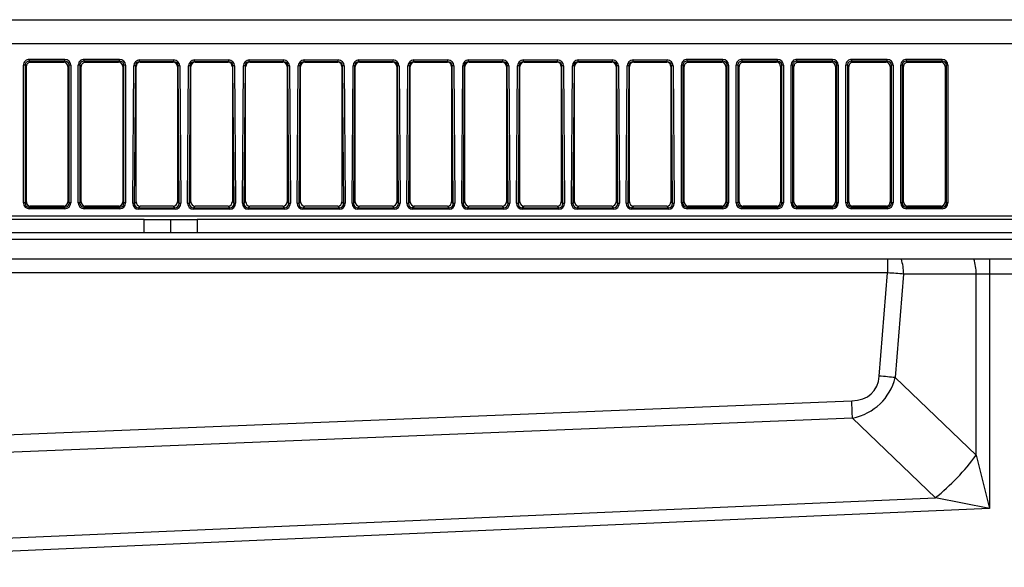
# Model space of a CAD drawing. Units: millimetres. Extents: x 442 to 7959, y 35 to 5396.
# Drawn here: x 2025 to 2210, y 1932 to 2035 of the extents above; entities that cross this region are included whole.
import ezdxf

# ---------------------------------------------------------------- set-up
doc = ezdxf.new("R2010")
doc.units = ezdxf.units.MM
doc.layers.add('LG-Product', color=3, linetype='Continuous')

msp = doc.modelspace()

# ---------------------------------------------------------------- linework, layer by layer
at = {"layer": 'LG-Product', "linetype": 'Continuous'}
for p, q in [((1710.19, 2035.18), (2227.06, 2035.18)), ((2227.06, 2030.62), (1710.19, 2030.62)), ((2027.03, 2027.42), (2027.03, 2027.75)), ((2027.03, 2027.75), (2033.69, 2027.75)), ((2027.03, 2027.42), (2027.26, 2027.19)), ((2033.69, 2027.42), (2027.03, 2027.42)), ((2027.26, 2027.19), (2033.45, 2027.19)), ((2033.45, 2027.19), (2033.69, 2027.42)), ((2033.69, 2027.42), (2033.69, 2027.75)), ((2037.31, 2027.42), (2037.31, 2027.75)), ((2037.31, 2027.75), (2043.97, 2027.75)), ((2037.31, 2027.42), (2037.55, 2027.19)), ((2043.97, 2027.42), (2037.31, 2027.42)), ((2037.55, 2027.19), (2043.74, 2027.19)), ((2043.74, 2027.19), (2043.97, 2027.42)), ((2043.97, 2027.42), (2043.97, 2027.75)), ((2047.72, 2027.3), (2047.72, 2027.62)), ((2047.72, 2027.62), (2054.14, 2027.62)), ((2047.72, 2027.3), (2047.83, 2027.19)), ((2054.14, 2027.3), (2047.72, 2027.3)), ((2047.83, 2027.19), (2054.03, 2027.19)), ((2054.03, 2027.19), (2054.14, 2027.3)), ((2054.14, 2027.3), (2054.14, 2027.62)), ((2058.01, 2027.3), (2058.01, 2027.62)), ((2058.01, 2027.62), (2064.43, 2027.62)), ((2058.01, 2027.3), (2058.12, 2027.19)), ((2064.43, 2027.3), (2058.01, 2027.3)), ((2058.12, 2027.19), (2064.32, 2027.19)), ((2064.32, 2027.19), (2064.43, 2027.3)), ((2064.43, 2027.3), (2064.43, 2027.62)), ((2068.3, 2027.3), (2068.3, 2027.62)), ((2068.3, 2027.62), (2074.72, 2027.62)), ((2068.3, 2027.3), (2068.41, 2027.19)), ((2074.72, 2027.3), (2068.3, 2027.3)), ((2068.41, 2027.19), (2074.61, 2027.19)), ((2074.61, 2027.19), (2074.72, 2027.3)), ((2074.72, 2027.3), (2074.72, 2027.62)), ((2078.59, 2027.3), (2078.59, 2027.62)), ((2078.59, 2027.62), (2085, 2027.62)), ((2078.59, 2027.3), (2078.7, 2027.19)), ((2085, 2027.3), (2078.59, 2027.3)), ((2078.7, 2027.19), (2084.9, 2027.19)), ((2084.9, 2027.19), (2085, 2027.3)), ((2085, 2027.3), (2085, 2027.62)), ((2088.88, 2027.3), (2088.88, 2027.62)), ((2088.88, 2027.62), (2095.29, 2027.62)), ((2088.88, 2027.3), (2088.99, 2027.19)), ((2095.29, 2027.3), (2088.88, 2027.3)), ((2088.99, 2027.19), (2095.18, 2027.19)), ((2095.18, 2027.19), (2095.29, 2027.3)), ((2095.29, 2027.3), (2095.29, 2027.62)), ((2099.17, 2027.3), (2099.17, 2027.62)), ((2099.17, 2027.62), (2105.58, 2027.62)), ((2099.17, 2027.3), (2099.27, 2027.19)), ((2105.58, 2027.3), (2099.17, 2027.3)), ((2099.27, 2027.19), (2105.47, 2027.19)), ((2105.47, 2027.19), (2105.58, 2027.3)), ((2105.58, 2027.3), (2105.58, 2027.62)), ((2109.45, 2027.3), (2109.45, 2027.62)), ((2109.45, 2027.62), (2115.87, 2027.62)), ((2109.45, 2027.3), (2109.56, 2027.19)), ((2115.87, 2027.3), (2109.45, 2027.3)), ((2109.56, 2027.19), (2115.76, 2027.19)), ((2115.76, 2027.19), (2115.87, 2027.3)), ((2115.87, 2027.3), (2115.87, 2027.62)), ((2119.74, 2027.3), (2119.74, 2027.62)), ((2119.74, 2027.62), (2126.16, 2027.62)), ((2119.74, 2027.3), (2119.85, 2027.19)), ((2126.16, 2027.3), (2119.74, 2027.3)), ((2119.85, 2027.19), (2126.05, 2027.19)), ((2126.05, 2027.19), (2126.16, 2027.3)), ((2126.16, 2027.3), (2126.16, 2027.62)), ((2130.03, 2027.3), (2130.03, 2027.62)), ((2130.03, 2027.62), (2136.45, 2027.62)), ((2130.03, 2027.3), (2130.14, 2027.19)), ((2136.45, 2027.3), (2130.03, 2027.3)), ((2130.14, 2027.19), (2136.34, 2027.19)), ((2136.34, 2027.19), (2136.45, 2027.3)), ((2136.45, 2027.3), (2136.45, 2027.62)), ((2140.32, 2027.3), (2140.32, 2027.62)), ((2140.32, 2027.62), (2146.73, 2027.62)), ((2140.32, 2027.3), (2140.43, 2027.19)), ((2146.73, 2027.3), (2140.32, 2027.3)), ((2140.43, 2027.19), (2146.63, 2027.19)), ((2146.63, 2027.19), (2146.73, 2027.3)), ((2146.73, 2027.3), (2146.73, 2027.62)), ((2150.48, 2027.42), (2150.48, 2027.75)), ((2150.48, 2027.75), (2157.14, 2027.75)), ((2150.48, 2027.42), (2150.72, 2027.19)), ((2157.14, 2027.42), (2150.48, 2027.42)), ((2150.72, 2027.19), (2156.91, 2027.19)), ((2156.91, 2027.19), (2157.14, 2027.42)), ((2157.14, 2027.42), (2157.14, 2027.75)), ((2160.77, 2027.42), (2160.77, 2027.75)), ((2160.77, 2027.75), (2167.43, 2027.75)), ((2160.77, 2027.42), (2161.01, 2027.19)), ((2167.43, 2027.42), (2160.77, 2027.42)), ((2161.01, 2027.19), (2167.2, 2027.19)), ((2167.2, 2027.19), (2167.43, 2027.42)), ((2167.43, 2027.42), (2167.43, 2027.75)), ((2171.06, 2027.42), (2171.06, 2027.75)), ((2171.06, 2027.75), (2177.72, 2027.75)), ((2171.06, 2027.42), (2171.3, 2027.19)), ((2177.72, 2027.42), (2171.06, 2027.42)), ((2171.3, 2027.19), (2177.48, 2027.19)), ((2177.48, 2027.19), (2177.72, 2027.42)), ((2177.72, 2027.42), (2177.72, 2027.75)), ((2181.35, 2027.42), (2181.35, 2027.75)), ((2181.35, 2027.75), (2188.01, 2027.75)), ((2181.35, 2027.42), (2181.59, 2027.19)), ((2188.01, 2027.42), (2181.35, 2027.42)), ((2181.59, 2027.19), (2187.77, 2027.19)), ((2187.77, 2027.19), (2188.01, 2027.42)), ((2188.01, 2027.42), (2188.01, 2027.75)), ((2191.64, 2027.42), (2191.64, 2027.75)), ((2191.64, 2027.75), (2198.3, 2027.75)), ((2191.64, 2027.42), (2191.87, 2027.19)), ((2198.3, 2027.42), (2191.64, 2027.42)), ((2191.87, 2027.19), (2198.06, 2027.19)), ((2198.06, 2027.19), (2198.3, 2027.42)), ((2198.3, 2027.42), (2198.3, 2027.75)), ((2025.92, 2000.8), (2025.92, 2026.65)), ((2026.46, 2026.39), (2026.22, 2026.63)), ((2026.22, 2026.63), (2026.22, 2000.78)), ((2026.46, 2001.02), (2026.46, 2026.39)), ((2034.49, 2026.63), (2034.25, 2026.39)), ((2034.25, 2026.39), (2034.25, 2001.02)), ((2034.49, 2000.78), (2034.49, 2026.63)), ((2034.79, 2026.65), (2034.79, 2000.8)), ((2036.21, 2000.8), (2036.21, 2026.65)), ((2036.75, 2026.39), (2036.51, 2026.63)), ((2036.51, 2026.63), (2036.51, 2000.78)), ((2036.75, 2001.02), (2036.75, 2026.39)), ((2044.78, 2026.63), (2044.54, 2026.39)), ((2044.54, 2026.39), (2044.54, 2001.02)), ((2044.78, 2000.78), (2044.78, 2026.63)), ((2045.08, 2026.65), (2045.08, 2000.8)), ((2046.42, 2000.73), (2046.62, 2026.54)), ((2046.92, 2026.51), (2046.72, 2000.7)), ((2047.04, 2026.39), (2046.92, 2026.51)), ((2047.04, 2001.02), (2047.04, 2026.39)), ((2054.94, 2026.51), (2054.83, 2026.39)), ((2054.83, 2026.39), (2054.83, 2001.02)), ((2055.14, 2000.7), (2054.94, 2026.51)), ((2055.24, 2026.54), (2055.44, 2000.73)), ((2056.71, 2000.73), (2056.91, 2026.54)), ((2057.21, 2026.51), (2057.01, 2000.7)), ((2057.32, 2026.39), (2057.21, 2026.51)), ((2057.32, 2001.02), (2057.32, 2026.39)), ((2065.23, 2026.51), (2065.12, 2026.39)), ((2065.12, 2026.39), (2065.12, 2001.02)), ((2065.43, 2000.7), (2065.23, 2026.51)), ((2065.53, 2026.54), (2065.73, 2000.73)), ((2067, 2000.73), (2067.2, 2026.54)), ((2067.5, 2026.51), (2067.3, 2000.7)), ((2067.61, 2026.39), (2067.5, 2026.51)), ((2067.61, 2001.02), (2067.61, 2026.39)), ((2075.52, 2026.51), (2075.4, 2026.39)), ((2075.4, 2026.39), (2075.4, 2001.02)), ((2075.72, 2000.7), (2075.52, 2026.51)), ((2075.82, 2026.54), (2076.02, 2000.73)), ((2077.29, 2000.73), (2077.49, 2026.54)), ((2077.78, 2026.51), (2077.59, 2000.7)), ((2077.9, 2026.39), (2077.78, 2026.51)), ((2077.9, 2001.02), (2077.9, 2026.39)), ((2085.81, 2026.51), (2085.69, 2026.39)), ((2085.69, 2026.39), (2085.69, 2001.02)), ((2086.01, 2000.7), (2085.81, 2026.51)), ((2086.11, 2026.54), (2086.3, 2000.73)), ((2087.58, 2000.73), (2087.77, 2026.54)), ((2088.07, 2026.51), (2087.88, 2000.7)), ((2088.19, 2026.39), (2088.07, 2026.51)), ((2088.19, 2001.02), (2088.19, 2026.39)), ((2096.1, 2026.51), (2095.98, 2026.39)), ((2095.98, 2026.39), (2095.98, 2001.02)), ((2096.29, 2000.7), (2096.1, 2026.51)), ((2096.4, 2026.54), (2096.59, 2000.73)), ((2097.87, 2000.73), (2098.06, 2026.54)), ((2098.36, 2026.51), (2098.16, 2000.7)), ((2098.48, 2026.39), (2098.36, 2026.51)), ((2098.48, 2001.02), (2098.48, 2026.39)), ((2106.39, 2026.51), (2106.27, 2026.39)), ((2106.27, 2026.39), (2106.27, 2001.02)), ((2106.58, 2000.7), (2106.39, 2026.51)), ((2106.68, 2026.54), (2106.88, 2000.73)), ((2108.15, 2000.73), (2108.35, 2026.54)), ((2108.65, 2026.51), (2108.45, 2000.7)), ((2108.77, 2026.39), (2108.65, 2026.51)), ((2108.77, 2001.02), (2108.77, 2026.39)), ((2116.67, 2026.51), (2116.56, 2026.39)), ((2116.56, 2026.39), (2116.56, 2001.02)), ((2116.87, 2000.7), (2116.67, 2026.51)), ((2116.97, 2026.54), (2117.17, 2000.73)), ((2118.44, 2000.73), (2118.64, 2026.54)), ((2118.94, 2026.51), (2118.74, 2000.7)), ((2119.05, 2026.39), (2118.94, 2026.51)), ((2119.05, 2001.02), (2119.05, 2026.39)), ((2126.96, 2026.51), (2126.85, 2026.39)), ((2126.85, 2026.39), (2126.85, 2001.02)), ((2127.16, 2000.7), (2126.96, 2026.51)), ((2127.26, 2026.54), (2127.46, 2000.73)), ((2128.73, 2000.73), (2128.93, 2026.54)), ((2129.23, 2026.51), (2129.03, 2000.7)), ((2129.34, 2026.39), (2129.23, 2026.51)), ((2129.34, 2001.02), (2129.34, 2026.39)), ((2137.25, 2026.51), (2137.13, 2026.39)), ((2137.13, 2026.39), (2137.13, 2001.02)), ((2137.45, 2000.7), (2137.25, 2026.51)), ((2137.55, 2026.54), (2137.75, 2000.73)), ((2139.02, 2000.73), (2139.22, 2026.54)), ((2139.51, 2026.51), (2139.32, 2000.7)), ((2139.63, 2026.39), (2139.51, 2026.51)), ((2139.63, 2001.02), (2139.63, 2026.39)), ((2147.54, 2026.51), (2147.42, 2026.39)), ((2147.42, 2026.39), (2147.42, 2001.02)), ((2147.74, 2000.7), (2147.54, 2026.51)), ((2147.84, 2026.54), (2148.03, 2000.73)), ((2149.38, 2000.8), (2149.38, 2026.65)), ((2149.92, 2026.39), (2149.68, 2026.63)), ((2149.68, 2026.63), (2149.68, 2000.78)), ((2149.92, 2001.02), (2149.92, 2026.39)), ((2157.95, 2026.63), (2157.71, 2026.39)), ((2157.71, 2026.39), (2157.71, 2001.02)), ((2157.95, 2000.78), (2157.95, 2026.63)), ((2158.25, 2026.65), (2158.25, 2000.8)), ((2159.67, 2000.8), (2159.67, 2026.65)), ((2160.21, 2026.39), (2159.97, 2026.63)), ((2159.97, 2026.63), (2159.97, 2000.78)), ((2160.21, 2001.02), (2160.21, 2026.39)), ((2168.24, 2026.63), (2168, 2026.39)), ((2168, 2026.39), (2168, 2001.02)), ((2168.24, 2000.78), (2168.24, 2026.63)), ((2168.54, 2026.65), (2168.54, 2000.8)), ((2169.96, 2000.8), (2169.96, 2026.65)), ((2170.49, 2026.39), (2170.26, 2026.63)), ((2170.26, 2026.63), (2170.26, 2000.78)), ((2170.49, 2001.02), (2170.49, 2026.39)), ((2178.53, 2026.63), (2178.29, 2026.39)), ((2178.29, 2026.39), (2178.29, 2001.02)), ((2178.53, 2000.78), (2178.53, 2026.63)), ((2178.82, 2026.65), (2178.82, 2000.8)), ((2180.25, 2000.8), (2180.25, 2026.65)), ((2180.78, 2026.39), (2180.54, 2026.63)), ((2180.54, 2026.63), (2180.54, 2000.78)), ((2180.78, 2001.02), (2180.78, 2026.39)), ((2188.81, 2026.63), (2188.57, 2026.39)), ((2188.57, 2026.39), (2188.57, 2001.02)), ((2188.81, 2000.78), (2188.81, 2026.63)), ((2189.11, 2026.65), (2189.11, 2000.8)), ((2190.53, 2000.8), (2190.53, 2026.65)), ((2191.07, 2026.39), (2190.83, 2026.63)), ((2190.83, 2026.63), (2190.83, 2000.78)), ((2191.07, 2001.02), (2191.07, 2026.39)), ((2199.1, 2026.63), (2198.86, 2026.39)), ((2198.86, 2026.39), (2198.86, 2001.02)), ((2199.1, 2000.78), (2199.1, 2026.63)), ((2199.4, 2026.65), (2199.4, 2000.8)), ((2026.22, 2000.78), (2026.46, 2001.02)), ((2027.25, 2000.22), (2027.01, 1999.98)), ((2027.01, 1999.98), (2033.7, 1999.98)), ((2027.01, 1999.71), (2027.01, 1999.98)), ((2033.7, 1999.71), (2027.01, 1999.71)), ((2033.46, 2000.22), (2027.25, 2000.22)), ((2033.7, 1999.98), (2033.46, 2000.22)), ((2033.7, 1999.71), (2033.7, 1999.98)), ((2034.25, 2001.02), (2034.49, 2000.78)), ((2036.51, 2000.78), (2036.75, 2001.02)), ((2037.54, 2000.22), (2037.3, 1999.98)), ((2037.3, 1999.98), (2043.99, 1999.98)), ((2037.3, 1999.71), (2037.3, 1999.98)), ((2043.99, 1999.71), (2037.3, 1999.71)), ((2043.75, 2000.22), (2037.54, 2000.22)), ((2043.99, 1999.98), (2043.75, 2000.22)), ((2043.99, 1999.71), (2043.99, 1999.98)), ((2044.54, 2001.02), (2044.78, 2000.78)), ((2046.72, 2000.7), (2047.04, 2001.02)), ((2047.83, 2000.22), (2047.51, 1999.9)), ((2047.51, 1999.9), (2054.35, 1999.9)), ((2047.51, 1999.63), (2047.51, 1999.9)), ((2054.35, 1999.63), (2047.51, 1999.63)), ((2054.03, 2000.22), (2047.83, 2000.22)), ((2054.35, 1999.9), (2054.03, 2000.22)), ((2054.35, 1999.63), (2054.35, 1999.9)), ((2054.83, 2001.02), (2055.14, 2000.7)), ((2057.01, 2000.7), (2057.32, 2001.02)), ((2058.12, 2000.22), (2057.8, 1999.9)), ((2057.8, 1999.9), (2064.64, 1999.9)), ((2057.8, 1999.63), (2057.8, 1999.9)), ((2064.64, 1999.63), (2057.8, 1999.63)), ((2064.32, 2000.22), (2058.12, 2000.22)), ((2064.64, 1999.9), (2064.32, 2000.22)), ((2064.64, 1999.63), (2064.64, 1999.9)), ((2065.12, 2001.02), (2065.43, 2000.7)), ((2067.3, 2000.7), (2067.61, 2001.02)), ((2068.41, 2000.22), (2068.09, 1999.9)), ((2068.09, 1999.9), (2074.93, 1999.9)), ((2068.09, 1999.63), (2068.09, 1999.9)), ((2074.93, 1999.63), (2068.09, 1999.63)), ((2074.61, 2000.22), (2068.41, 2000.22)), ((2074.93, 1999.9), (2074.61, 2000.22)), ((2074.93, 1999.63), (2074.93, 1999.9)), ((2075.4, 2001.02), (2075.72, 2000.7)), ((2077.59, 2000.7), (2077.9, 2001.02)), ((2078.7, 2000.22), (2078.38, 1999.9)), ((2078.38, 1999.9), (2085.22, 1999.9)), ((2078.38, 1999.63), (2078.38, 1999.9)), ((2085.22, 1999.63), (2078.38, 1999.63)), ((2084.9, 2000.22), (2078.7, 2000.22)), ((2085.22, 1999.9), (2084.9, 2000.22)), ((2085.22, 1999.63), (2085.22, 1999.9)), ((2085.69, 2001.02), (2086.01, 2000.7)), ((2087.88, 2000.7), (2088.19, 2001.02)), ((2088.99, 2000.22), (2088.66, 1999.9)), ((2088.66, 1999.9), (2095.51, 1999.9)), ((2088.66, 1999.63), (2088.66, 1999.9)), ((2095.51, 1999.63), (2088.66, 1999.63)), ((2095.18, 2000.22), (2088.99, 2000.22)), ((2095.51, 1999.9), (2095.18, 2000.22)), ((2095.51, 1999.63), (2095.51, 1999.9)), ((2095.98, 2001.02), (2096.29, 2000.7)), ((2098.16, 2000.7), (2098.48, 2001.02)), ((2099.27, 2000.22), (2098.95, 1999.9)), ((2098.95, 1999.9), (2105.79, 1999.9)), ((2098.95, 1999.63), (2098.95, 1999.9)), ((2105.79, 1999.63), (2098.95, 1999.63)), ((2105.47, 2000.22), (2099.27, 2000.22)), ((2105.79, 1999.9), (2105.47, 2000.22)), ((2105.79, 1999.63), (2105.79, 1999.9)), ((2106.27, 2001.02), (2106.58, 2000.7)), ((2108.45, 2000.7), (2108.77, 2001.02)), ((2109.56, 2000.22), (2109.24, 1999.9)), ((2109.24, 1999.9), (2116.08, 1999.9)), ((2109.24, 1999.63), (2109.24, 1999.9)), ((2116.08, 1999.63), (2109.24, 1999.63)), ((2115.76, 2000.22), (2109.56, 2000.22)), ((2116.08, 1999.9), (2115.76, 2000.22)), ((2116.08, 1999.63), (2116.08, 1999.9)), ((2116.56, 2001.02), (2116.87, 2000.7)), ((2118.74, 2000.7), (2119.05, 2001.02)), ((2119.85, 2000.22), (2119.53, 1999.9)), ((2119.53, 1999.9), (2126.37, 1999.9)), ((2119.53, 1999.63), (2119.53, 1999.9)), ((2126.37, 1999.63), (2119.53, 1999.63)), ((2126.05, 2000.22), (2119.85, 2000.22)), ((2126.37, 1999.9), (2126.05, 2000.22)), ((2126.37, 1999.63), (2126.37, 1999.9)), ((2126.85, 2001.02), (2127.16, 2000.7)), ((2129.03, 2000.7), (2129.34, 2001.02)), ((2130.14, 2000.22), (2129.82, 1999.9)), ((2129.82, 1999.9), (2136.66, 1999.9)), ((2129.82, 1999.63), (2129.82, 1999.9)), ((2136.66, 1999.63), (2129.82, 1999.63)), ((2136.34, 2000.22), (2130.14, 2000.22)), ((2136.66, 1999.9), (2136.34, 2000.22)), ((2136.66, 1999.63), (2136.66, 1999.9)), ((2137.13, 2001.02), (2137.45, 2000.7)), ((2139.32, 2000.7), (2139.63, 2001.02)), ((2140.43, 2000.22), (2140.1, 1999.9)), ((2140.1, 1999.9), (2146.95, 1999.9)), ((2140.1, 1999.63), (2140.1, 1999.9)), ((2146.95, 1999.63), (2140.1, 1999.63)), ((2146.63, 2000.22), (2140.43, 2000.22)), ((2146.95, 1999.9), (2146.63, 2000.22)), ((2146.95, 1999.63), (2146.95, 1999.9)), ((2147.42, 2001.02), (2147.74, 2000.7)), ((2149.68, 2000.78), (2149.92, 2001.02)), ((2150.71, 2000.22), (2150.47, 1999.98)), ((2150.47, 1999.98), (2157.16, 1999.98)), ((2150.47, 1999.71), (2150.47, 1999.98)), ((2157.16, 1999.71), (2150.47, 1999.71)), ((2156.92, 2000.22), (2150.71, 2000.22)), ((2157.16, 1999.98), (2156.92, 2000.22)), ((2157.16, 1999.71), (2157.16, 1999.98)), ((2157.71, 2001.02), (2157.95, 2000.78)), ((2159.97, 2000.78), (2160.21, 2001.02)), ((2161, 2000.22), (2160.76, 1999.98)), ((2160.76, 1999.98), (2167.45, 1999.98)), ((2160.76, 1999.71), (2160.76, 1999.98)), ((2167.45, 1999.71), (2160.76, 1999.71)), ((2167.21, 2000.22), (2161, 2000.22)), ((2167.45, 1999.98), (2167.21, 2000.22)), ((2167.45, 1999.71), (2167.45, 1999.98)), ((2168, 2001.02), (2168.24, 2000.78)), ((2170.26, 2000.78), (2170.49, 2001.02)), ((2171.28, 2000.22), (2171.04, 1999.98)), ((2171.04, 1999.98), (2177.74, 1999.98)), ((2171.04, 1999.71), (2171.04, 1999.98)), ((2177.74, 1999.71), (2171.04, 1999.71)), ((2177.5, 2000.22), (2171.28, 2000.22)), ((2177.74, 1999.98), (2177.5, 2000.22)), ((2177.74, 1999.71), (2177.74, 1999.98)), ((2178.29, 2001.02), (2178.53, 2000.78)), ((2180.54, 2000.78), (2180.78, 2001.02)), ((2181.57, 2000.22), (2181.33, 1999.98)), ((2181.33, 1999.98), (2188.03, 1999.98)), ((2181.33, 1999.71), (2181.33, 1999.98)), ((2188.03, 1999.71), (2181.33, 1999.71)), ((2187.78, 2000.22), (2181.57, 2000.22)), ((2188.03, 1999.98), (2187.78, 2000.22)), ((2188.03, 1999.71), (2188.03, 1999.98)), ((2188.57, 2001.02), (2188.81, 2000.78)), ((2190.83, 2000.78), (2191.07, 2001.02)), ((2191.86, 2000.22), (2191.62, 1999.98)), ((2191.62, 1999.98), (2198.31, 1999.98)), ((2191.62, 1999.71), (2191.62, 1999.98)), ((2198.31, 1999.71), (2191.62, 1999.71)), ((2198.07, 2000.22), (2191.86, 2000.22)), ((2198.31, 1999.98), (2198.07, 2000.22)), ((2198.31, 1999.71), (2198.31, 1999.98)), ((2198.86, 2001.02), (2199.1, 2000.78)), ((1813.86, 1998.4), (2229.88, 1998.4)), ((2048.54, 1997.72), (1888.72, 1997.72)), ((2048.54, 1997.72), (2053.53, 1997.72)), ((2048.54, 1995.23), (2048.54, 1997.72)), ((2053.53, 1997.72), (2058.52, 1997.72)), ((2053.53, 1997.72), (2053.53, 1995.23)), ((2229.88, 1997.72), (2058.52, 1997.72)), ((2058.52, 1997.72), (2058.52, 1995.23)), ((1813.86, 1995.23), (2349.24, 1995.23)), ((2349.24, 1993.93), (1813.86, 1993.93)), ((2349.23, 1990.23), (1813.86, 1990.23)), ((2188.09, 1990.23), (2188.09, 1987.67)), ((2207.19, 1990.23), (2207.19, 1987.44)), ((2188.09, 1987.67), (1833, 1987.67)), ((2186.5, 1968.3), (2188.09, 1987.67)), ((2191.09, 1987.44), (2189.5, 1968.02)), ((2204.7, 1987.44), (2191.09, 1987.44)), ((2207.19, 1987.44), (2204.7, 1987.44)), ((2204.7, 1953.48), (2204.7, 1987.44)), ((2253.59, 1987.44), (2207.19, 1987.44)), ((2207.19, 1987.44), (2207.19, 1943.44)), ((2189.5, 1968.02), (2204.7, 1953.48)), ((1939.88, 1953.93), (2181.35, 1963.68)), ((2181.48, 1960.4), (1947.57, 1950.96)), ((2197.05, 1945.49), (2181.48, 1960.4)), ((2204.7, 1953.48), (2207.19, 1943.44)), ((1954.95, 1934.92), (2197.05, 1945.49)), ((2207.19, 1943.44), (2197.05, 1945.49)), ((2207.19, 1943.44), (1955.06, 1932.43))]:
    msp.add_line(p, q, dxfattribs=at)
for centre, major_axis, ratio, start_param, end_param in [((2027.03, 2026.65), (1.1, 0), 0.992375, 1.570796, 3.141593), ((2027.03, 2026.63), (0.797, -0.107), 0.989158, 1.702589, 3.273386), ((2027.26, 2026.39), (0.802, 0), 0.992375, 1.570796, 3.141593), ((2033.45, 2026.39), (0.802, 0), 0.992375, 0, 1.570796), ((2033.69, 2026.65), (1.1, 0), 0.992375, 0, 1.570796), ((2033.69, 2026.63), (-0.797, -0.107), 0.989158, 3.0098, 4.580596), ((2037.31, 2026.65), (1.1, 0), 0.992375, 1.570796, 3.141593), ((2037.31, 2026.63), (0.797, -0.107), 0.989158, 1.702589, 3.273386), ((2037.55, 2026.39), (0.802, 0), 0.992375, 1.570796, 3.141593), ((2043.74, 2026.39), (0.802, 0), 0.992375, 0, 1.570796), ((2043.97, 2026.65), (1.1, 0), 0.992375, 0, 1.570796), ((2043.97, 2026.63), (-0.797, -0.107), 0.989158, 3.0098, 4.580596), ((2047.72, 2026.53), (1.1, 0), 0.992433, 1.570796, 3.133996), ((2047.72, 2026.5), (0.797, -0.107), 0.98926, 1.702864, 3.266064), ((2047.84, 2026.39), (-0.569, 0.569), 0.992433, 5.501585, 7.064785), ((2054.03, 2026.39), (0.569, 0.569), 0.992433, 5.501585, 7.064785), ((2054.14, 2026.53), (1.1, 0), 0.992433, 0.007596, 1.570796), ((2054.14, 2026.5), (-0.797, -0.107), 0.98926, 3.017121, 4.580321), ((2058.01, 2026.53), (1.1, 0), 0.992433, 1.570796, 3.133996), ((2058.01, 2026.5), (0.797, -0.107), 0.98926, 1.702864, 3.266064), ((2058.13, 2026.39), (-0.569, 0.569), 0.992433, 5.501585, 7.064785), ((2064.31, 2026.39), (0.569, 0.569), 0.992433, 5.501585, 7.064785), ((2064.43, 2026.53), (1.1, 0), 0.992433, 0.007596, 1.570796), ((2064.43, 2026.5), (-0.797, -0.107), 0.98926, 3.017121, 4.580321), ((2068.3, 2026.53), (1.1, 0), 0.992433, 1.570796, 3.133996), ((2068.3, 2026.5), (0.797, -0.107), 0.98926, 1.702864, 3.266064), ((2068.42, 2026.39), (-0.569, 0.569), 0.992433, 5.501585, 7.064785), ((2074.6, 2026.39), (0.569, 0.569), 0.992433, 5.501585, 7.064785), ((2074.72, 2026.53), (1.1, 0), 0.992433, 0.007596, 1.570796), ((2074.72, 2026.5), (-0.797, -0.107), 0.98926, 3.017121, 4.580321), ((2078.59, 2026.53), (1.1, 0), 0.992433, 1.570796, 3.133996), ((2078.59, 2026.5), (0.797, -0.107), 0.98926, 1.702864, 3.266064), ((2078.7, 2026.39), (-0.569, 0.569), 0.992433, 5.501585, 7.064785), ((2084.89, 2026.39), (0.569, 0.569), 0.992433, 5.501585, 7.064785), ((2085, 2026.53), (1.1, 0), 0.992433, 0.007596, 1.570796), ((2085, 2026.5), (-0.797, -0.107), 0.98926, 3.017121, 4.580321), ((2088.88, 2026.53), (1.1, 0), 0.992433, 1.570796, 3.133996), ((2088.88, 2026.5), (0.797, -0.107), 0.98926, 1.702864, 3.266064), ((2088.99, 2026.39), (-0.569, 0.569), 0.992433, 5.501585, 7.064785), ((2095.18, 2026.39), (0.569, 0.569), 0.992433, 5.501585, 7.064785), ((2095.29, 2026.53), (1.1, 0), 0.992433, 0.007596, 1.570796), ((2095.29, 2026.5), (-0.797, -0.107), 0.98926, 3.017121, 4.580321), ((2099.17, 2026.53), (1.1, 0), 0.992433, 1.570796, 3.133996), ((2099.17, 2026.5), (0.797, -0.107), 0.98926, 1.702864, 3.266064), ((2099.28, 2026.39), (-0.569, 0.569), 0.992433, 5.501585, 7.064785), ((2105.47, 2026.39), (0.569, 0.569), 0.992433, 5.501585, 7.064785), ((2105.58, 2026.53), (1.1, 0), 0.992433, 0.007596, 1.570796), ((2105.58, 2026.5), (-0.797, -0.107), 0.98926, 3.017121, 4.580321), ((2109.45, 2026.53), (1.1, 0), 0.992433, 1.570796, 3.133996), ((2109.45, 2026.5), (0.797, -0.107), 0.98926, 1.702864, 3.266064), ((2109.57, 2026.39), (-0.569, 0.569), 0.992433, 5.501585, 7.064785), ((2115.75, 2026.39), (0.569, 0.569), 0.992433, 5.501585, 7.064785), ((2115.87, 2026.53), (1.1, 0), 0.992433, 0.007596, 1.570796), ((2115.87, 2026.5), (-0.797, -0.107), 0.98926, 3.017121, 4.580321), ((2119.74, 2026.53), (1.1, 0), 0.992433, 1.570796, 3.133996), ((2119.74, 2026.5), (0.797, -0.107), 0.98926, 1.702864, 3.266064), ((2119.86, 2026.39), (-0.569, 0.569), 0.992433, 5.501585, 7.064785), ((2126.04, 2026.39), (0.569, 0.569), 0.992433, 5.501585, 7.064785), ((2126.16, 2026.53), (1.1, 0), 0.992433, 0.007596, 1.570796), ((2126.16, 2026.5), (-0.797, -0.107), 0.98926, 3.017121, 4.580321), ((2130.03, 2026.53), (1.1, 0), 0.992433, 1.570796, 3.133996), ((2130.03, 2026.5), (0.797, -0.107), 0.98926, 1.702864, 3.266064), ((2130.14, 2026.39), (-0.569, 0.569), 0.992433, 5.501585, 7.064785), ((2136.33, 2026.39), (0.569, 0.569), 0.992433, 5.501585, 7.064785), ((2136.45, 2026.53), (1.1, 0), 0.992433, 0.007596, 1.570796), ((2136.45, 2026.5), (-0.797, -0.107), 0.98926, 3.017121, 4.580321), ((2140.32, 2026.53), (1.1, 0), 0.992433, 1.570796, 3.133996), ((2140.32, 2026.5), (0.797, -0.107), 0.98926, 1.702864, 3.266064), ((2140.43, 2026.39), (-0.569, 0.569), 0.992433, 5.501585, 7.064785), ((2146.62, 2026.39), (0.569, 0.569), 0.992433, 5.501585, 7.064785), ((2146.73, 2026.53), (1.1, 0), 0.992433, 0.007596, 1.570796), ((2146.73, 2026.5), (-0.797, -0.107), 0.98926, 3.017121, 4.580321), ((2150.48, 2026.65), (1.1, 0), 0.992375, 1.570796, 3.141593), ((2150.48, 2026.63), (0.797, -0.107), 0.989158, 1.702589, 3.273386), ((2150.72, 2026.39), (0.802, 0), 0.992375, 1.570796, 3.141593), ((2156.91, 2026.39), (0.802, 0), 0.992375, 0, 1.570796), ((2157.14, 2026.65), (1.1, 0), 0.992375, 0, 1.570796), ((2157.14, 2026.63), (-0.797, -0.107), 0.989158, 3.0098, 4.580596), ((2160.77, 2026.65), (1.1, 0), 0.992375, 1.570796, 3.141593), ((2160.77, 2026.63), (0.797, -0.107), 0.989158, 1.702589, 3.273386), ((2161.01, 2026.39), (0.802, 0), 0.992375, 1.570796, 3.141593), ((2167.2, 2026.39), (0.802, 0), 0.992375, 0, 1.570796), ((2167.43, 2026.65), (1.1, 0), 0.992375, 0, 1.570796), ((2167.43, 2026.63), (-0.797, -0.107), 0.989158, 3.0098, 4.580596), ((2171.06, 2026.65), (1.1, 0), 0.992375, 1.570796, 3.141593), ((2171.06, 2026.63), (0.797, -0.107), 0.989158, 1.702589, 3.273386), ((2171.3, 2026.39), (0.802, 0), 0.992375, 1.570796, 3.141593), ((2177.48, 2026.39), (0.802, 0), 0.992375, 0, 1.570796), ((2177.72, 2026.65), (1.1, 0), 0.992375, 0, 1.570796), ((2177.72, 2026.63), (-0.797, -0.107), 0.989158, 3.0098, 4.580596), ((2181.35, 2026.65), (1.1, 0), 0.992375, 1.570796, 3.141593), ((2181.35, 2026.63), (0.797, -0.107), 0.989158, 1.702589, 3.273386), ((2181.59, 2026.39), (0.802, 0), 0.992375, 1.570796, 3.141593), ((2187.77, 2026.39), (0.802, 0), 0.992375, 0, 1.570796), ((2188.01, 2026.65), (1.1, 0), 0.992375, 0, 1.570796), ((2188.01, 2026.63), (-0.797, -0.107), 0.989158, 3.0098, 4.580596), ((2191.64, 2026.65), (1.1, 0), 0.992375, 1.570796, 3.141593), ((2191.64, 2026.63), (0.797, -0.107), 0.989158, 1.702589, 3.273386), ((2191.87, 2026.39), (0.802, 0), 0.992375, 1.570796, 3.141593), ((2198.06, 2026.39), (0.802, 0), 0.992375, 0, 1.570796), ((2198.3, 2026.65), (1.1, 0), 0.992375, 0, 1.570796), ((2198.3, 2026.63), (-0.797, -0.107), 0.989158, 3.0098, 4.580596), ((2025.92, 2026.63), (0.3, 0), 0.087156, 0.087601, 1.570796), ((2034.79, 2026.63), (0.3, 0), 0.087156, 1.570796, 3.053992), ((2036.21, 2026.63), (0.3, 0), 0.087156, 0.087601, 1.570796), ((2045.08, 2026.63), (0.3, 0), 0.087156, 1.570796, 3.053992), ((2046.62, 2026.51), (0.3, -0.002), 0.087153, 0.087601, 1.571463), ((2055.24, 2026.51), (0.3, 0.002), 0.087153, 1.570129, 3.053992), ((2056.91, 2026.51), (0.3, -0.002), 0.087153, 0.087601, 1.571463), ((2065.53, 2026.51), (0.3, 0.002), 0.087153, 1.570129, 3.053992), ((2067.2, 2026.51), (0.3, -0.002), 0.087153, 0.087601, 1.571463), ((2075.82, 2026.51), (0.3, 0.002), 0.087153, 1.570129, 3.053992), ((2077.49, 2026.51), (0.3, -0.002), 0.087153, 0.087601, 1.571463), ((2086.11, 2026.51), (0.3, 0.002), 0.087153, 1.570129, 3.053992), ((2087.77, 2026.51), (0.3, -0.002), 0.087153, 0.087601, 1.571463), ((2096.4, 2026.51), (0.3, 0.002), 0.087153, 1.570129, 3.053992), ((2098.06, 2026.51), (0.3, -0.002), 0.087153, 0.087601, 1.571463), ((2106.68, 2026.51), (0.3, 0.002), 0.087153, 1.570129, 3.053992), ((2108.35, 2026.51), (0.3, -0.002), 0.087153, 0.087601, 1.571463), ((2116.97, 2026.51), (0.3, 0.002), 0.087153, 1.570129, 3.053992), ((2118.64, 2026.51), (0.3, -0.002), 0.087153, 0.087601, 1.571463), ((2127.26, 2026.51), (0.3, 0.002), 0.087153, 1.570129, 3.053992), ((2128.93, 2026.51), (0.3, -0.002), 0.087153, 0.087601, 1.571463), ((2137.55, 2026.51), (0.3, 0.002), 0.087153, 1.570129, 3.053992), ((2139.22, 2026.51), (0.3, -0.002), 0.087153, 0.087601, 1.571463), ((2147.84, 2026.51), (0.3, 0.002), 0.087153, 1.570129, 3.053992), ((2149.38, 2026.63), (0.3, 0), 0.087156, 0.087601, 1.570796), ((2158.25, 2026.63), (0.3, 0), 0.087156, 1.570796, 3.053992), ((2159.67, 2026.63), (0.3, 0), 0.087156, 0.087601, 1.570796), ((2168.54, 2026.63), (0.3, 0), 0.087156, 1.570796, 3.053992), ((2169.96, 2026.63), (0.3, 0), 0.087156, 0.087601, 1.570796), ((2178.82, 2026.63), (0.3, 0), 0.087156, 1.570796, 3.053992), ((2180.25, 2026.63), (0.3, 0), 0.087156, 0.087601, 1.570796), ((2189.11, 2026.63), (0.3, 0), 0.087156, 1.570796, 3.053992), ((2190.53, 2026.63), (0.3, 0), 0.087156, 0.087601, 1.570796), ((2199.4, 2026.63), (0.3, 0), 0.087156, 1.570796, 3.053992), ((2025.92, 2000.77), (0.3, 0), 0.087156, 0.087601, 1.570796), ((2027.03, 2000.82), (-0.586, -0.951), 0.983131, 5.272054, 6.827658), ((2027.03, 2000.79), (-0.447, -0.687), 0.974516, 5.295434, 6.851038), ((2027.26, 2001.03), (-0.426, -0.691), 0.983131, 5.272054, 6.827658), ((2033.45, 2001.03), (0.426, -0.691), 0.983131, 5.738713, 7.294316), ((2033.69, 2000.82), (0.586, -0.951), 0.983131, 5.738713, 7.294316), ((2033.69, 2000.79), (0.447, -0.687), 0.974516, 5.715333, 7.270936), ((2034.79, 2000.77), (0.3, 0), 0.087156, 1.570796, 3.053992), ((2036.21, 2000.77), (0.3, 0), 0.087156, 0.087601, 1.570796), ((2037.31, 2000.82), (-0.586, -0.951), 0.983131, 5.272054, 6.827658), ((2037.31, 2000.79), (-0.447, -0.687), 0.974516, 5.295434, 6.851038), ((2037.55, 2001.03), (-0.426, -0.691), 0.983131, 5.272054, 6.827658), ((2043.74, 2001.03), (0.426, -0.691), 0.983131, 5.738713, 7.294316), ((2043.97, 2000.82), (0.586, -0.951), 0.983131, 5.738713, 7.294316), ((2043.97, 2000.79), (0.447, -0.687), 0.974516, 5.715333, 7.270936), ((2045.08, 2000.77), (0.3, 0), 0.087156, 1.570796, 3.053992), ((2046.42, 2000.7), (0.3, -0.002), 0.087153, 0.087601, 1.571463), ((2047.53, 2000.74), (-0.589, -0.949), 0.983055, 5.267467, 6.830668), ((2047.53, 2000.71), (-0.449, -0.685), 0.974396, 5.290983, 6.854183), ((2047.84, 2001.02), (-0.569, -0.569), 0.992433, 5.501585, 7.064785), ((2054.03, 2001.02), (0.569, -0.569), 0.992433, 5.501585, 7.064785), ((2054.34, 2000.74), (0.589, -0.949), 0.983055, 5.735703, 7.298903), ((2054.34, 2000.71), (0.449, -0.685), 0.974396, 5.712187, 7.275387), ((2055.44, 2000.7), (0.3, 0.002), 0.087153, 1.570129, 3.053992), ((2056.71, 2000.7), (0.3, -0.002), 0.087153, 0.087601, 1.571463), ((2057.82, 2000.74), (-0.589, -0.949), 0.983055, 5.267467, 6.830668), ((2057.82, 2000.71), (-0.449, -0.685), 0.974396, 5.290983, 6.854183), ((2058.13, 2001.02), (-0.569, -0.569), 0.992433, 5.501585, 7.064785), ((2064.31, 2001.02), (0.569, -0.569), 0.992433, 5.501585, 7.064785), ((2064.63, 2000.74), (0.589, -0.949), 0.983055, 5.735703, 7.298903), ((2064.63, 2000.71), (0.449, -0.685), 0.974396, 5.712187, 7.275387), ((2065.73, 2000.7), (0.3, 0.002), 0.087153, 1.570129, 3.053992), ((2067, 2000.7), (0.3, -0.002), 0.087153, 0.087601, 1.571463), ((2068.1, 2000.74), (-0.589, -0.949), 0.983055, 5.267467, 6.830668), ((2068.1, 2000.71), (-0.449, -0.685), 0.974396, 5.290983, 6.854183), ((2068.42, 2001.02), (-0.569, -0.569), 0.992433, 5.501585, 7.064785), ((2074.6, 2001.02), (0.569, -0.569), 0.992433, 5.501585, 7.064785), ((2074.91, 2000.74), (0.589, -0.949), 0.983055, 5.735703, 7.298903), ((2074.91, 2000.71), (0.449, -0.685), 0.974396, 5.712187, 7.275387), ((2076.02, 2000.7), (0.3, 0.002), 0.087153, 1.570129, 3.053992), ((2078.39, 2000.74), (-0.589, -0.949), 0.983055, 5.267467, 6.830668), ((2077.29, 2000.7), (0.3, -0.002), 0.087153, 0.087601, 1.571463), ((2078.39, 2000.71), (-0.449, -0.685), 0.974396, 5.290983, 6.854183), ((2078.7, 2001.02), (-0.569, -0.569), 0.992433, 5.501585, 7.064785), ((2084.89, 2001.02), (0.569, -0.569), 0.992433, 5.501585, 7.064785), ((2085.2, 2000.74), (0.589, -0.949), 0.983055, 5.735703, 7.298903), ((2085.2, 2000.71), (0.449, -0.685), 0.974396, 5.712187, 7.275387), ((2086.3, 2000.7), (0.3, 0.002), 0.087153, 1.570129, 3.053992), ((2088.68, 2000.74), (-0.589, -0.949), 0.983055, 5.267467, 6.830668), ((2087.58, 2000.7), (0.3, -0.002), 0.087153, 0.087601, 1.571463), ((2088.68, 2000.71), (-0.449, -0.685), 0.974396, 5.290983, 6.854183), ((2088.99, 2001.02), (-0.569, -0.569), 0.992433, 5.501585, 7.064785), ((2095.18, 2001.02), (0.569, -0.569), 0.992433, 5.501585, 7.064785), ((2095.49, 2000.74), (0.589, -0.949), 0.983055, 5.735703, 7.298903), ((2095.49, 2000.71), (0.449, -0.685), 0.974396, 5.712187, 7.275387), ((2096.59, 2000.7), (0.3, 0.002), 0.087153, 1.570129, 3.053992), ((2098.97, 2000.74), (-0.589, -0.949), 0.983055, 5.267467, 6.830668), ((2097.87, 2000.7), (0.3, -0.002), 0.087153, 0.087601, 1.571463), ((2098.97, 2000.71), (-0.449, -0.685), 0.974396, 5.290983, 6.854183), ((2099.28, 2001.02), (-0.569, -0.569), 0.992433, 5.501585, 7.064785), ((2105.47, 2001.02), (0.569, -0.569), 0.992433, 5.501585, 7.064785), ((2105.78, 2000.74), (0.589, -0.949), 0.983055, 5.735703, 7.298903), ((2105.78, 2000.71), (0.449, -0.685), 0.974396, 5.712187, 7.275387), ((2106.88, 2000.7), (0.3, 0.002), 0.087153, 1.570129, 3.053992), ((2108.15, 2000.7), (0.3, -0.002), 0.087153, 0.087601, 1.571463), ((2109.26, 2000.74), (-0.589, -0.949), 0.983055, 5.267467, 6.830668), ((2109.26, 2000.71), (-0.449, -0.685), 0.974396, 5.290983, 6.854183), ((2109.57, 2001.02), (-0.569, -0.569), 0.992433, 5.501585, 7.064785), ((2115.75, 2001.02), (0.569, -0.569), 0.992433, 5.501585, 7.064785), ((2116.07, 2000.74), (0.589, -0.949), 0.983055, 5.735703, 7.298903), ((2116.07, 2000.71), (0.449, -0.685), 0.974396, 5.712187, 7.275387), ((2117.17, 2000.7), (0.3, 0.002), 0.087153, 1.570129, 3.053992), ((2118.44, 2000.7), (0.3, -0.002), 0.087153, 0.087601, 1.571463), ((2119.54, 2000.74), (-0.589, -0.949), 0.983055, 5.267467, 6.830668), ((2119.54, 2000.71), (-0.449, -0.685), 0.974396, 5.290983, 6.854183), ((2119.86, 2001.02), (-0.569, -0.569), 0.992433, 5.501585, 7.064785), ((2126.04, 2001.02), (0.569, -0.569), 0.992433, 5.501585, 7.064785), ((2126.35, 2000.74), (0.589, -0.949), 0.983055, 5.735703, 7.298903), ((2126.35, 2000.71), (0.449, -0.685), 0.974396, 5.712187, 7.275387), ((2127.46, 2000.7), (0.3, 0.002), 0.087153, 1.570129, 3.053992), ((2128.73, 2000.7), (0.3, -0.002), 0.087153, 0.087601, 1.571463), ((2129.83, 2000.74), (-0.589, -0.949), 0.983055, 5.267467, 6.830668), ((2129.83, 2000.71), (-0.449, -0.685), 0.974396, 5.290983, 6.854183), ((2130.14, 2001.02), (-0.569, -0.569), 0.992433, 5.501585, 7.064785), ((2136.33, 2001.02), (0.569, -0.569), 0.992433, 5.501585, 7.064785), ((2136.64, 2000.74), (0.589, -0.949), 0.983055, 5.735703, 7.298903), ((2136.64, 2000.71), (0.449, -0.685), 0.974396, 5.712187, 7.275387), ((2137.75, 2000.7), (0.3, 0.002), 0.087153, 1.570129, 3.053992), ((2140.12, 2000.74), (-0.589, -0.949), 0.983055, 5.267467, 6.830668), ((2139.02, 2000.7), (0.3, -0.002), 0.087153, 0.087601, 1.571463), ((2140.12, 2000.71), (-0.449, -0.685), 0.974396, 5.290983, 6.854183), ((2140.43, 2001.02), (-0.569, -0.569), 0.992433, 5.501585, 7.064785), ((2146.62, 2001.02), (0.569, -0.569), 0.992433, 5.501585, 7.064785), ((2146.93, 2000.74), (0.589, -0.949), 0.983055, 5.735703, 7.298903), ((2146.93, 2000.71), (0.449, -0.685), 0.974396, 5.712187, 7.275387), ((2148.03, 2000.7), (0.3, 0.002), 0.087153, 1.570129, 3.053992), ((2149.38, 2000.77), (0.3, 0), 0.087156, 0.087601, 1.570796), ((2150.48, 2000.82), (-0.586, -0.951), 0.983131, 5.272054, 6.827658), ((2150.48, 2000.79), (-0.447, -0.687), 0.974516, 5.295434, 6.851038), ((2150.72, 2001.03), (-0.426, -0.691), 0.983131, 5.272054, 6.827658), ((2156.91, 2001.03), (0.426, -0.691), 0.983131, 5.738713, 7.294316), ((2157.14, 2000.82), (0.586, -0.951), 0.983131, 5.738713, 7.294316), ((2157.14, 2000.79), (0.447, -0.687), 0.974516, 5.715333, 7.270936), ((2158.25, 2000.77), (0.3, 0), 0.087156, 1.570796, 3.053992), ((2159.67, 2000.77), (0.3, 0), 0.087156, 0.087601, 1.570796), ((2160.77, 2000.82), (-0.586, -0.951), 0.983131, 5.272054, 6.827658), ((2160.77, 2000.79), (-0.447, -0.687), 0.974516, 5.295434, 6.851038), ((2161.01, 2001.03), (-0.426, -0.691), 0.983131, 5.272054, 6.827658), ((2167.2, 2001.03), (0.426, -0.691), 0.983131, 5.738713, 7.294316), ((2167.43, 2000.82), (0.586, -0.951), 0.983131, 5.738713, 7.294316), ((2167.43, 2000.79), (0.447, -0.687), 0.974516, 5.715333, 7.270936), ((2168.54, 2000.77), (0.3, 0), 0.087156, 1.570796, 3.053992), ((2169.96, 2000.77), (0.3, 0), 0.087156, 0.087601, 1.570796), ((2171.06, 2000.82), (-0.586, -0.951), 0.983131, 5.272054, 6.827658), ((2171.06, 2000.79), (-0.447, -0.687), 0.974516, 5.295434, 6.851038), ((2171.3, 2001.03), (-0.426, -0.691), 0.983131, 5.272054, 6.827658), ((2177.48, 2001.03), (0.426, -0.691), 0.983131, 5.738713, 7.294316), ((2177.72, 2000.82), (0.586, -0.951), 0.983131, 5.738713, 7.294316), ((2177.72, 2000.79), (0.447, -0.687), 0.974516, 5.715333, 7.270936), ((2178.82, 2000.77), (0.3, 0), 0.087156, 1.570796, 3.053992), ((2180.25, 2000.77), (0.3, 0), 0.087156, 0.087601, 1.570796), ((2181.35, 2000.82), (-0.586, -0.951), 0.983131, 5.272054, 6.827658), ((2181.35, 2000.79), (-0.447, -0.687), 0.974516, 5.295434, 6.851038), ((2181.59, 2001.03), (-0.426, -0.691), 0.983131, 5.272054, 6.827658), ((2187.77, 2001.03), (0.426, -0.691), 0.983131, 5.738713, 7.294316), ((2188.01, 2000.82), (0.586, -0.951), 0.983131, 5.738713, 7.294316), ((2188.01, 2000.79), (0.447, -0.687), 0.974516, 5.715333, 7.270936), ((2189.11, 2000.77), (0.3, 0), 0.087156, 1.570796, 3.053992), ((2190.53, 2000.77), (0.3, 0), 0.087156, 0.087601, 1.570796), ((2191.64, 2000.82), (-0.586, -0.951), 0.983131, 5.272054, 6.827658), ((2191.64, 2000.79), (-0.447, -0.687), 0.974516, 5.295434, 6.851038), ((2191.87, 2001.03), (-0.426, -0.691), 0.983131, 5.272054, 6.827658), ((2198.06, 2001.03), (0.426, -0.691), 0.983131, 5.738713, 7.294316), ((2198.3, 2000.82), (0.586, -0.951), 0.983131, 5.738713, 7.294316), ((2198.3, 2000.79), (0.447, -0.687), 0.974516, 5.715333, 7.270936), ((2199.4, 2000.77), (0.3, 0), 0.087156, 1.570796, 3.053992), ((2188.59, 1987.44), (0, 4.99), 0.5, 4.712389, 5.306249), ((2202.2, 1987.44), (0, 4.99), 0.5, 4.712389, 5.306249), ((2188.09, 1987.44), (5.98, -0.41), 0.039118, 1.04858, 1.574098), ((2167.61, 1981.61), (17.66, -16.38), 0.414526, 5.892185, 6.598275), ((2167.61, 1981.33), (19.56, -17.72), 0.605166, 5.884867, 6.590957), ((2186.5, 1968.02), (-5.97, 0.49), 0.046951, 4.190706, 4.716224), ((2181.35, 1963.39), (0.24, -5.99), 0.001902, 1.047201, 1.617876), ((2196.7, 1953.48), (11.05, 11.54), 0.384922, 4.359344, 5.065433)]:
    msp.add_ellipse(centre, major_axis=major_axis, ratio=ratio, start_param=start_param, end_param=end_param, dxfattribs=at)

doc.saveas('drawing.dxf')
